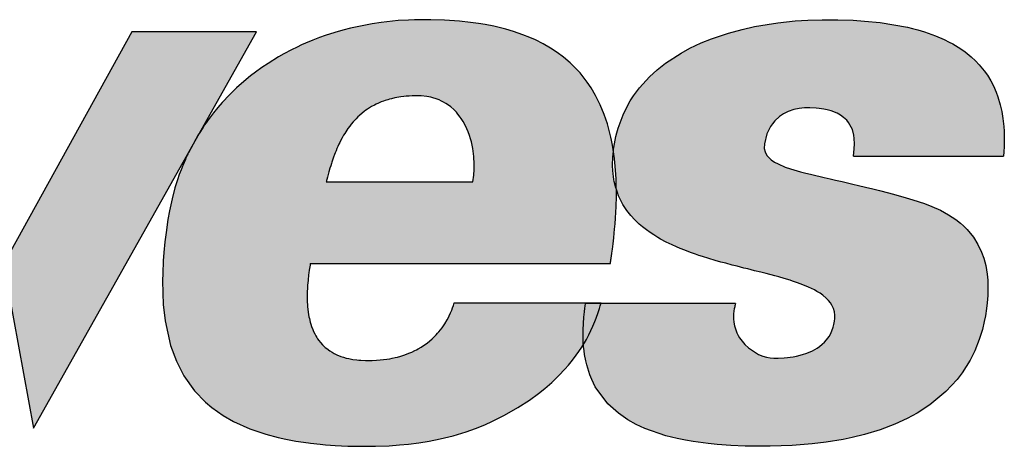
# Model space of a CAD drawing. Extents: x 89 to 463, y 2 to 252.
# Drawn here: x 90 to 90, y 3 to 3 of the extents above; entities that cross this region are included whole.
import ezdxf

# ---------------------------------------------------------------- set-up
doc = ezdxf.new("R2010")
doc.units = 0
doc.header["$MEASUREMENT"] = 0
doc.layers.add('001', color=7, linetype='CONTINUOUS')

msp = doc.modelspace()

# ---------------------------------------------------------------- hatches: boundary and pattern name
at = {"layer": '001'}
h = msp.add_hatch(color=256, dxfattribs=at)
h.paths.add_polyline_path([(89.680748, 2.724259), (89.680759, 2.724416), (89.680769, 2.724578), (89.680775, 2.724717), (89.680778, 2.724788), (89.680782, 2.724932), (89.680782, 2.724979), (89.680783, 2.72506), (89.680782, 2.725191), (89.68076, 2.725263), (89.680741, 2.725339), (89.680727, 2.725402), (89.680717, 2.725457), (89.680704, 2.725539), (89.680695, 2.725611), (89.680688, 2.725699), (89.680682, 2.72583), (89.680682, 2.725905), (89.680684, 2.72601), (89.680688, 2.726065), (89.680694, 2.726146), (89.680702, 2.726224), (89.680677, 2.726392), (89.680652, 2.72652), (89.680633, 2.726609), (89.68054, 2.726966), (89.680453, 2.727222), (89.680348, 2.727479), (89.680221, 2.727735), (89.680102, 2.727936), (89.679994, 2.728097), (89.679914, 2.728204), (89.679801, 2.728341), (89.679698, 2.728454), (89.679532, 2.728616), (89.679357, 2.728766), (89.679183, 2.728896), (89.679002, 2.729015), (89.678805, 2.729128), (89.678594, 2.729235), (89.678439, 2.729304), (89.678256, 2.729376), (89.677998, 2.729465), (89.677794, 2.729525), (89.677466, 2.729604), (89.677234, 2.72965), (89.67705, 2.729681), (89.676841, 2.72971), (89.676544, 2.729742), (89.676273, 2.729763), (89.676138, 2.72977), (89.675765, 2.729782), (89.675493, 2.729784), (89.675319, 2.72978), (89.675158, 2.729774), (89.674885, 2.729757), (89.674577, 2.729727), (89.674417, 2.729707), (89.674178, 2.729671), (89.673903, 2.729621), (89.673596, 2.729553), (89.673382, 2.729498), (89.673167, 2.729436), (89.672911, 2.729353), (89.672754, 2.729297), (89.672569, 2.729226), (89.672377, 2.729146), (89.672269, 2.729099), (89.67215, 2.729043), (89.671998, 2.728968), (89.671787, 2.728857), (89.671647, 2.728778), (89.671361, 2.728602), (89.671198, 2.728492), (89.671019, 2.728362), (89.670887, 2.728261), (89.670708, 2.728114), (89.670508, 2.727936), (89.670321, 2.727754), (89.670122, 2.727542), (89.670005, 2.727408), (89.66989, 2.727267), (89.669779, 2.727123), (89.669721, 2.727043), (89.669684, 2.72699), (89.669647, 2.726936), (89.669594, 2.726857), (89.669543, 2.726778), (89.669261, 2.726276), (89.669209, 2.726181), (89.669204, 2.726172), (89.669196, 2.726155), (89.669188, 2.726138), (89.669186, 2.726133), (89.669183, 2.726126), (89.669179, 2.726118), (89.669174, 2.726108), (89.669169, 2.726097), (89.669156, 2.726069), (89.66914, 2.726034), (89.669126, 2.726004), (89.669055, 2.725837), (89.66901, 2.725724), (89.668961, 2.725592), (89.668913, 2.725454), (89.668843, 2.725231), (89.668765, 2.72494), (89.668694, 2.724612), (89.668655, 2.724381), (89.668604, 2.724024), (89.668574, 2.723771), (89.668545, 2.72348), (89.668529, 2.723261), (89.668512, 2.722912), (89.668508, 2.722726), (89.668512, 2.722384), (89.668529, 2.722079), (89.668579, 2.721635), (89.668727, 2.720968), (89.668882, 2.720542), (89.669084, 2.720149), (89.669371, 2.719744), (89.669667, 2.719435), (89.669838, 2.71929), (89.670147, 2.719071), (89.670423, 2.718913), (89.670866, 2.718714), (89.671299, 2.718567), (89.671638, 2.718477), (89.671847, 2.718431), (89.672113, 2.718382), (89.672459, 2.718331), (89.67251, 2.718325), (89.672773, 2.718296), (89.672912, 2.718283), (89.673049, 2.718273), (89.673181, 2.718264), (89.673351, 2.718255), (89.673519, 2.718248), (89.673642, 2.718245), (89.673793, 2.718241), (89.673961, 2.71824), (89.674107, 2.71824), (89.674272, 2.718242), (89.674635, 2.718256), (89.674915, 2.718276), (89.675161, 2.7183), (89.675436, 2.718335), (89.67572, 2.718381), (89.676021, 2.718441), (89.676369, 2.718527), (89.67672, 2.718633), (89.676969, 2.718721), (89.677226, 2.718824), (89.677429, 2.718916), (89.677757, 2.719085), (89.678121, 2.719289), (89.678434, 2.719491), (89.678675, 2.719667), (89.67885, 2.719807), (89.679034, 2.719967), (89.679227, 2.720153), (89.679392, 2.720327), (89.679487, 2.720436), (89.679559, 2.720524), (89.679625, 2.720608), (89.679698, 2.720706), (89.679765, 2.720802), (89.679845, 2.720921), (89.679892, 2.721), (89.679888, 2.721054), (89.679882, 2.721256), (89.679883, 2.721394), (89.679904, 2.721735), (89.679919, 2.721875), (89.679932, 2.721978), (89.679941, 2.722039), (89.679951, 2.722102), (89.680361, 2.722102), (89.680367, 2.722123), (89.676399, 2.722123), (89.676387, 2.722086), (89.676376, 2.722051), (89.676353, 2.721988), (89.676328, 2.721923), (89.676299, 2.721853), (89.676262, 2.721774), (89.676239, 2.721727), (89.676203, 2.72166), (89.676139, 2.721552), (89.676105, 2.7215), (89.676069, 2.721449), (89.676028, 2.721394), (89.675982, 2.721337), (89.675947, 2.721297), (89.675909, 2.721255), (89.675836, 2.721181), (89.6758, 2.721147), (89.675732, 2.721088), (89.675674, 2.721041), (89.675607, 2.720992), (89.675567, 2.720965), (89.675503, 2.720923), (89.675425, 2.720877), (89.675381, 2.720853), (89.675334, 2.720829), (89.675253, 2.720791), (89.675172, 2.720756), (89.675105, 2.720731), (89.67503, 2.720705), (89.674953, 2.72068), (89.674863, 2.720656), (89.674803, 2.720641), (89.674715, 2.720622), (89.674654, 2.720611), (89.674577, 2.720598), (89.67448, 2.720585), (89.674397, 2.720576), (89.674293, 2.720568), (89.674177, 2.720563), (89.674071, 2.720561), (89.673994, 2.720562), (89.673874, 2.720567), (89.673813, 2.720572), (89.673761, 2.720577), (89.673659, 2.720591), (89.673545, 2.720612), (89.673476, 2.720628), (89.673402, 2.720649), (89.673334, 2.720671), (89.673225, 2.720715), (89.67315, 2.720751), (89.673093, 2.720783), (89.673031, 2.720822), (89.672949, 2.720882), (89.672908, 2.720916), (89.672872, 2.720949), (89.672835, 2.720986), (89.672778, 2.721049), (89.672738, 2.7211), (89.672701, 2.721152), (89.672678, 2.721188), (89.672653, 2.721229), (89.672623, 2.721284), (89.672595, 2.721342), (89.67257, 2.7214), (89.67254, 2.72148), (89.672519, 2.721544), (89.672503, 2.7216), (89.67248, 2.721694), (89.672469, 2.721744), (89.672458, 2.721805), (89.672449, 2.721866), (89.672439, 2.721947), (89.672432, 2.722014), (89.672427, 2.722077), (89.672424, 2.722137), (89.672422, 2.72221), (89.672421, 2.722256), (89.672421, 2.722313), (89.672422, 2.722377), (89.672424, 2.722444), (89.672426, 2.722493), (89.672429, 2.722554), (89.672433, 2.722603), (89.672437, 2.722662), (89.672443, 2.722728), (89.672448, 2.722777), (89.672455, 2.722835), (89.67246, 2.722879), (89.672467, 2.722931), (89.672477, 2.723003), (89.672484, 2.723052), (89.672491, 2.723097), (89.672498, 2.723141), (89.672505, 2.723187), (89.68062, 2.723187), (89.680622, 2.723195), (89.680623, 2.723204), (89.680624, 2.723212), (89.680626, 2.723226), (89.680628, 2.723239), (89.68063, 2.72325), (89.680632, 2.72326), (89.680634, 2.723273), (89.680636, 2.723287), (89.680637, 2.723299), (89.680641, 2.723323), (89.680644, 2.723343), (89.680646, 2.723356), (89.680648, 2.723375), (89.68065, 2.72339), (89.680653, 2.723408), (89.680655, 2.723422), (89.680658, 2.723441), (89.680659, 2.723452), (89.680661, 2.723469), (89.680676, 2.723578), (89.680685, 2.723647), (89.680694, 2.723721), (89.680712, 2.723879), (89.680725, 2.724009), (89.680736, 2.724116)])
h.paths.add_polyline_path([(89.672946, 2.725435), (89.672952, 2.725462), (89.672967, 2.725518), (89.672987, 2.725596), (89.673007, 2.725667), (89.673036, 2.725767), (89.673056, 2.725831), (89.673074, 2.725888), (89.673088, 2.725932), (89.673114, 2.726008), (89.673135, 2.726066), (89.673159, 2.726133), (89.673179, 2.726185), (89.673201, 2.726238), (89.673226, 2.726297), (89.673249, 2.72635), (89.67328, 2.726416), (89.673303, 2.726464), (89.673332, 2.726521), (89.673365, 2.726585), (89.673406, 2.726655), (89.673436, 2.726707), (89.673494, 2.726796), (89.673524, 2.72684), (89.673571, 2.726904), (89.673609, 2.726953), (89.673665, 2.72702), (89.67369, 2.727048), (89.673742, 2.727104), (89.67379, 2.727151), (89.673836, 2.727195), (89.673904, 2.727253), (89.673961, 2.727298), (89.67401, 2.727335), (89.674054, 2.727365), (89.674102, 2.727396), (89.674162, 2.727432), (89.674239, 2.727474), (89.674282, 2.727495), (89.674352, 2.727528), (89.674425, 2.727558), (89.674482, 2.72758), (89.674533, 2.727597), (89.674598, 2.727618), (89.674646, 2.727631), (89.674699, 2.727645), (89.67479, 2.727666), (89.674843, 2.727676), (89.67495, 2.727694), (89.675036, 2.727705), (89.675101, 2.727712), (89.675182, 2.727718), (89.675256, 2.727722), (89.675323, 2.727726), (89.675381, 2.727727), (89.675455, 2.727726), (89.6755, 2.727723), (89.675652, 2.727707), (89.675768, 2.727684), (89.675818, 2.727671), (89.675905, 2.727645), (89.675987, 2.727613), (89.676053, 2.727583), (89.676105, 2.727556), (89.67617, 2.727518), (89.676246, 2.727467), (89.676306, 2.727421), (89.676385, 2.727351), (89.676455, 2.727278), (89.676499, 2.727227), (89.676561, 2.727146), (89.676587, 2.727109), (89.676637, 2.727028), (89.676698, 2.726915), (89.67674, 2.726827), (89.676772, 2.726752), (89.67681, 2.726648), (89.676838, 2.726561), (89.67686, 2.72648), (89.676882, 2.726385), (89.676899, 2.726295), (89.676928, 2.726078), (89.676938, 2.725876), (89.676936, 2.725731), (89.676926, 2.725577), (89.676904, 2.7254), (89.672937, 2.7254)], flags=16)
for points in [[(89.690833, 2.722476), (89.690832, 2.722595), (89.690826, 2.722733), (89.690811, 2.722902), (89.690772, 2.723133), (89.690718, 2.723335), (89.690662, 2.723493), (89.690562, 2.723704), (89.690442, 2.723897), (89.690274, 2.724102), (89.69017, 2.724205), (89.690088, 2.724278), (89.689965, 2.724374), (89.689766, 2.724506), (89.689547, 2.724626), (89.689312, 2.724732), (89.689114, 2.724807), (89.688803, 2.724908), (89.688534, 2.724988), (89.688246, 2.725069), (89.688143, 2.725096), (89.687902, 2.72516), (89.687717, 2.725207), (89.687517, 2.725256), (89.687335, 2.7253), (89.687177, 2.725337), (89.686995, 2.725379), (89.686888, 2.725403), (89.686711, 2.725443), (89.686569, 2.725475), (89.686401, 2.725513), (89.686067, 2.72559), (89.685873, 2.725638), (89.685759, 2.725668), (89.685488, 2.725748), (89.685352, 2.725795), (89.685155, 2.725879), (89.685057, 2.725932), (89.684971, 2.725991), (89.684856, 2.726107), (89.684804, 2.726205), (89.684783, 2.726298), (89.684787, 2.72642), (89.684856, 2.726692), (89.684896, 2.726788), (89.684953, 2.726894), (89.685003, 2.726968), (89.68507, 2.72705), (89.685191, 2.727162), (89.685301, 2.727237), (89.685427, 2.727299), (89.685582, 2.727352), (89.685724, 2.727381), (89.685872, 2.727395), (89.686012, 2.727397), (89.686184, 2.727388), (89.686271, 2.72738), (89.68639, 2.727363), (89.68648, 2.727344), (89.686595, 2.727313), (89.686753, 2.72725), (89.68684, 2.727203), (89.686929, 2.727141), (89.687015, 2.727064), (89.687064, 2.727006), (89.687167, 2.726815), (89.687207, 2.726657), (89.687218, 2.726566), (89.687223, 2.726427), (89.687217, 2.72629), (89.687194, 2.726095), (89.691251, 2.726095), (89.691252, 2.726098), (89.691253, 2.72611), (89.691255, 2.726131), (89.691258, 2.726173), (89.691263, 2.726229), (89.691269, 2.726333), (89.691273, 2.726437), (89.691275, 2.726572), (89.69127, 2.72677), (89.691262, 2.726895), (89.691239, 2.727112), (89.691208, 2.7273), (89.691167, 2.72748), (89.691102, 2.727697), (89.691054, 2.727825), (89.690979, 2.727995), (89.690907, 2.728131), (89.690817, 2.728278), (89.690732, 2.728399), (89.690593, 2.728566), (89.690498, 2.728666), (89.69038, 2.728777), (89.690215, 2.72891), (89.6901, 2.728992), (89.689883, 2.729126), (89.689785, 2.729179), (89.689646, 2.729248), (89.689412, 2.729349), (89.689113, 2.729455), (89.688933, 2.729509), (89.688795, 2.729545), (89.688656, 2.729578), (89.687915, 2.729705), (89.687497, 2.729747), (89.68719, 2.729767), (89.686769, 2.729781), (89.686344, 2.729783), (89.685963, 2.729771), (89.685614, 2.729748), (89.685153, 2.729699), (89.684864, 2.729657), (89.684522, 2.729595), (89.684181, 2.72952), (89.683813, 2.72942), (89.683359, 2.729268), (89.683075, 2.729153), (89.682771, 2.729011), (89.682531, 2.728882), (89.682108, 2.728606), (89.681884, 2.72843), (89.681677, 2.72824), (89.681407, 2.727942), (89.681248, 2.727726), (89.681158, 2.727584), (89.681055, 2.7274), (89.680963, 2.727206), (89.680854, 2.72692), (89.680831, 2.726846), (89.680797, 2.726726), (89.680772, 2.726626), (89.680715, 2.726325), (89.680709, 2.726281), (89.680703, 2.726237), (89.680702, 2.726224), (89.680731, 2.726029), (89.680744, 2.725915), (89.680762, 2.72571), (89.680775, 2.725477), (89.68078, 2.725358), (89.680782, 2.725191), (89.680783, 2.725187), (89.680809, 2.725109), (89.680844, 2.72502), (89.680887, 2.724924), (89.68096, 2.724787), (89.681065, 2.724624), (89.681174, 2.724485), (89.681285, 2.724364), (89.681402, 2.724253), (89.681485, 2.724181), (89.681595, 2.724095), (89.681694, 2.724024), (89.681794, 2.723958), (89.681901, 2.723892), (89.681979, 2.723848), (89.68213, 2.723767), (89.682296, 2.723687), (89.682408, 2.723636), (89.682506, 2.723595), (89.682631, 2.723545), (89.682789, 2.723485), (89.68292, 2.723439), (89.683016, 2.723406), (89.683111, 2.723375), (89.683282, 2.723322), (89.683458, 2.723269), (89.683612, 2.723226), (89.683742, 2.723191), (89.683916, 2.723144), (89.684046, 2.723111), (89.68423, 2.723064), (89.684334, 2.723038), (89.684519, 2.722992), (89.684688, 2.722949), (89.684831, 2.722913), (89.685064, 2.722851), (89.685174, 2.722821), (89.685324, 2.722778), (89.685479, 2.722731), (89.685549, 2.722709), (89.685678, 2.722665), (89.68575, 2.722639), (89.68587, 2.722593), (89.685983, 2.722545), (89.686064, 2.722507), (89.686138, 2.72247), (89.686206, 2.722432), (89.686291, 2.72238), (89.686363, 2.72233), (89.686461, 2.722248), (89.686522, 2.722185), (89.68657, 2.722125), (89.686614, 2.722056), (89.686655, 2.721968), (89.68668, 2.721882), (89.686693, 2.721786), (89.686693, 2.721698), (89.686685, 2.721625), (89.686667, 2.721533), (89.686649, 2.721467), (89.686613, 2.721366), (89.68657, 2.721276), (89.686534, 2.721214), (89.686468, 2.721124), (89.686409, 2.721057), (89.686351, 2.721002), (89.686277, 2.720942), (89.686213, 2.720898), (89.686083, 2.720824), (89.685934, 2.72076), (89.685816, 2.720721), (89.685656, 2.720681), (89.685568, 2.720664), (89.685479, 2.720651), (89.685409, 2.720642), (89.685324, 2.720635), (89.685154, 2.720627), (89.685043, 2.720627), (89.684939, 2.720636), (89.684839, 2.720655), (89.684745, 2.720681), (89.684628, 2.720727), (89.684357, 2.720902), (89.684261, 2.720993), (89.684151, 2.721126), (89.684116, 2.721177), (89.684081, 2.721236), (89.684044, 2.72131), (89.68401, 2.721394), (89.683979, 2.721496), (89.68396, 2.721596), (89.683949, 2.721695), (89.683948, 2.72174), (89.683949, 2.721792), (89.683953, 2.721856), (89.683959, 2.721906), (89.68397, 2.72197), (89.683985, 2.722027), (89.683997, 2.722068), (89.684009, 2.722102), (89.680361, 2.722102), (89.680346, 2.722043), (89.680326, 2.721973), (89.680292, 2.721863), (89.680239, 2.72171), (89.680204, 2.72162), (89.68015, 2.721492), (89.680095, 2.721371), (89.680038, 2.721257), (89.679972, 2.721134), (89.679892, 2.721), (89.679897, 2.720939), (89.679909, 2.720822), (89.679923, 2.720727), (89.679955, 2.72055), (89.67998, 2.720447), (89.680035, 2.72026), (89.680064, 2.720178), (89.680116, 2.720049), (89.680213, 2.719853), (89.680549, 2.719393), (89.680836, 2.719133), (89.681092, 2.718955), (89.681318, 2.718829), (89.681555, 2.718719), (89.68212, 2.718525), (89.682431, 2.718448), (89.682655, 2.718403), (89.682863, 2.718367), (89.683264, 2.718314), (89.683513, 2.71829), (89.683878, 2.718264), (89.684265, 2.718247), (89.684748, 2.71824), (89.684942, 2.71824), (89.685541, 2.71826), (89.686077, 2.718303), (89.686453, 2.718349), (89.686919, 2.718426), (89.68716, 2.718477), (89.687491, 2.718559), (89.687919, 2.718689), (89.68831, 2.718838), (89.688648, 2.718993), (89.688916, 2.719138), (89.689264, 2.719363), (89.689697, 2.719722), (89.689999, 2.720049), (89.690135, 2.720227), (89.69035, 2.720569), (89.690476, 2.720821), (89.690598, 2.721129), (89.690682, 2.7214), (89.690734, 2.721618), (89.690763, 2.721766), (89.690795, 2.721972), (89.690812, 2.722121), (89.690827, 2.722318)], [(89.671051, 2.729458), (89.66768, 2.729458), (89.664211, 2.723167), (89.665016, 2.718734), (89.669261, 2.726276), (89.669474, 2.726669), (89.669498, 2.726707), (89.669543, 2.726778)], [(89.680239, 2.72171), (89.680292, 2.721863), (89.680326, 2.721973), (89.680346, 2.722043), (89.680361, 2.722102), (89.679951, 2.722102), (89.679948, 2.722086), (89.679943, 2.722053), (89.67994, 2.722028), (89.679932, 2.721978), (89.679919, 2.721875), (89.679904, 2.721735), (89.679883, 2.721394), (89.679882, 2.721256), (89.679888, 2.721054), (89.679892, 2.721), (89.679972, 2.721134), (89.680038, 2.721257), (89.680095, 2.721371), (89.68015, 2.721492), (89.680204, 2.72162)]]:
    msp.add_hatch(color=256, dxfattribs=at).paths.add_polyline_path(points)

# ---------------------------------------------------------------- linework, layer by layer
at = {"layer": '001', "linetype": 'ByBlock', "lineweight": -3}
for p, q in [((89.673903, 2.729621), (89.673596, 2.729553)), ((89.674178, 2.729671), (89.673903, 2.729621)), ((89.674417, 2.729707), (89.674178, 2.729671)), ((89.674577, 2.729727), (89.674417, 2.729707)), ((89.674885, 2.729757), (89.674577, 2.729727)), ((89.675158, 2.729774), (89.674885, 2.729757)), ((89.675319, 2.72978), (89.675158, 2.729774)), ((89.675493, 2.729784), (89.675319, 2.72978)), ((89.675765, 2.729782), (89.675493, 2.729784)), ((89.676138, 2.72977), (89.675765, 2.729782)), ((89.676273, 2.729763), (89.676138, 2.72977)), ((89.676544, 2.729742), (89.676273, 2.729763)), ((89.676841, 2.72971), (89.676544, 2.729742)), ((89.67705, 2.729681), (89.676841, 2.72971)), ((89.677234, 2.72965), (89.67705, 2.729681)), ((89.677466, 2.729604), (89.677234, 2.72965)), ((89.677794, 2.729525), (89.677466, 2.729604)), ((89.684181, 2.72952), (89.684522, 2.729595)), ((89.684522, 2.729595), (89.684864, 2.729657)), ((89.684864, 2.729657), (89.685153, 2.729699)), ((89.685153, 2.729699), (89.685614, 2.729748)), ((89.685153, 2.729699), (89.685153, 2.729699)), ((89.685614, 2.729748), (89.685963, 2.729771)), ((89.685963, 2.729771), (89.686344, 2.729783)), ((89.686344, 2.729783), (89.686344, 2.729783)), ((89.686344, 2.729783), (89.686769, 2.729781)), ((89.686769, 2.729781), (89.68719, 2.729767)), ((89.68719, 2.729767), (89.687497, 2.729747)), ((89.687497, 2.729747), (89.687915, 2.729705)), ((89.687915, 2.729705), (89.687915, 2.729705)), ((89.687915, 2.729705), (89.688656, 2.729578)), ((89.688656, 2.729578), (89.688795, 2.729545)), ((89.66768, 2.729458), (89.664211, 2.723167)), ((89.665016, 2.718734), (89.671051, 2.729458)), ((89.671051, 2.729458), (89.66768, 2.729458)), ((89.672754, 2.729297), (89.672569, 2.729226)), ((89.672911, 2.729353), (89.672754, 2.729297)), ((89.673167, 2.729436), (89.672911, 2.729353)), ((89.673382, 2.729498), (89.673167, 2.729436)), ((89.673596, 2.729553), (89.673382, 2.729498)), ((89.677998, 2.729465), (89.677794, 2.729525)), ((89.677794, 2.729525), (89.677794, 2.729525)), ((89.678256, 2.729376), (89.677998, 2.729465)), ((89.678439, 2.729304), (89.678256, 2.729376)), ((89.678594, 2.729235), (89.678439, 2.729304)), ((89.683359, 2.729268), (89.683813, 2.72942)), ((89.683813, 2.72942), (89.684181, 2.72952)), ((89.688795, 2.729545), (89.688933, 2.729509)), ((89.688933, 2.729509), (89.689113, 2.729455)), ((89.689113, 2.729455), (89.689412, 2.729349)), ((89.689412, 2.729349), (89.689646, 2.729248)), ((89.67215, 2.729043), (89.671998, 2.728968)), ((89.672269, 2.729099), (89.67215, 2.729043)), ((89.672377, 2.729146), (89.672269, 2.729099)), ((89.672569, 2.729226), (89.672377, 2.729146)), ((89.678805, 2.729128), (89.678594, 2.729235)), ((89.679002, 2.729015), (89.678805, 2.729128)), ((89.678805, 2.729128), (89.678805, 2.729128)), ((89.682771, 2.729011), (89.683075, 2.729153)), ((89.683075, 2.729153), (89.683359, 2.729268)), ((89.683359, 2.729268), (89.683359, 2.729268)), ((89.689646, 2.729248), (89.689785, 2.729179)), ((89.689785, 2.729179), (89.689883, 2.729126)), ((89.689883, 2.729126), (89.6901, 2.728992)), ((89.671647, 2.728778), (89.671361, 2.728602)), ((89.671787, 2.728857), (89.671647, 2.728778)), ((89.671998, 2.728968), (89.671787, 2.728857)), ((89.671998, 2.728968), (89.671998, 2.728968)), ((89.679183, 2.728896), (89.679002, 2.729015)), ((89.679357, 2.728766), (89.679183, 2.728896)), ((89.679532, 2.728616), (89.679357, 2.728766)), ((89.682108, 2.728606), (89.682531, 2.728882)), ((89.682531, 2.728882), (89.682771, 2.729011)), ((89.682531, 2.728882), (89.682531, 2.728882)), ((89.6901, 2.728992), (89.690215, 2.72891)), ((89.690215, 2.72891), (89.69038, 2.728777)), ((89.69038, 2.728777), (89.690498, 2.728666)), ((89.671198, 2.728492), (89.671019, 2.728362)), ((89.671361, 2.728602), (89.671198, 2.728492)), ((89.679698, 2.728454), (89.679532, 2.728616)), ((89.681884, 2.72843), (89.682108, 2.728606)), ((89.682108, 2.728606), (89.682108, 2.728606)), ((89.690498, 2.728666), (89.690593, 2.728566)), ((89.690593, 2.728566), (89.690593, 2.728566)), ((89.690593, 2.728566), (89.690732, 2.728399)), ((89.670887, 2.728261), (89.670708, 2.728114)), ((89.671019, 2.728362), (89.670887, 2.728261)), ((89.679801, 2.728341), (89.679698, 2.728454)), ((89.679914, 2.728204), (89.679801, 2.728341)), ((89.681407, 2.727942), (89.681677, 2.72824)), ((89.681677, 2.72824), (89.681884, 2.72843)), ((89.690732, 2.728399), (89.690817, 2.728278)), ((89.690817, 2.728278), (89.690907, 2.728131)), ((89.670708, 2.728114), (89.670508, 2.727936)), ((89.679994, 2.728097), (89.679914, 2.728204)), ((89.680102, 2.727936), (89.679994, 2.728097)), ((89.690907, 2.728131), (89.690979, 2.727995)), ((89.690979, 2.727995), (89.691054, 2.727825)), ((89.670321, 2.727754), (89.670122, 2.727542)), ((89.670508, 2.727936), (89.670321, 2.727754)), ((89.67495, 2.727694), (89.674843, 2.727676)), ((89.675036, 2.727705), (89.67495, 2.727694)), ((89.675101, 2.727712), (89.675036, 2.727705)), ((89.675036, 2.727705), (89.675036, 2.727705)), ((89.675182, 2.727718), (89.675101, 2.727712)), ((89.675256, 2.727722), (89.675182, 2.727718)), ((89.675182, 2.727718), (89.675182, 2.727718)), ((89.675323, 2.727726), (89.675256, 2.727722)), ((89.675256, 2.727722), (89.675256, 2.727722)), ((89.675256, 2.727722), (89.675256, 2.727722)), ((89.675381, 2.727727), (89.675323, 2.727726)), ((89.675455, 2.727726), (89.675381, 2.727727)), ((89.675381, 2.727727), (89.675381, 2.727727)), ((89.6755, 2.727723), (89.675455, 2.727726)), ((89.675652, 2.727707), (89.6755, 2.727723)), ((89.675768, 2.727684), (89.675652, 2.727707)), ((89.675652, 2.727707), (89.675652, 2.727707)), ((89.680221, 2.727735), (89.680102, 2.727936)), ((89.680348, 2.727479), (89.680221, 2.727735)), ((89.681158, 2.727584), (89.681248, 2.727726)), ((89.681248, 2.727726), (89.681407, 2.727942)), ((89.681407, 2.727942), (89.681407, 2.727942)), ((89.691054, 2.727825), (89.691102, 2.727697)), ((89.691102, 2.727697), (89.691167, 2.72748)), ((89.670122, 2.727542), (89.670005, 2.727408)), ((89.674162, 2.727432), (89.674102, 2.727396)), ((89.674239, 2.727474), (89.674162, 2.727432)), ((89.674282, 2.727495), (89.674239, 2.727474)), ((89.674239, 2.727474), (89.674239, 2.727474)), ((89.674352, 2.727528), (89.674282, 2.727495)), ((89.674425, 2.727558), (89.674352, 2.727528)), ((89.674482, 2.72758), (89.674425, 2.727558)), ((89.674425, 2.727558), (89.674425, 2.727558)), ((89.674533, 2.727597), (89.674482, 2.72758)), ((89.674598, 2.727618), (89.674533, 2.727597)), ((89.674646, 2.727631), (89.674598, 2.727618)), ((89.674699, 2.727645), (89.674646, 2.727631)), ((89.67479, 2.727666), (89.674699, 2.727645)), ((89.674843, 2.727676), (89.67479, 2.727666)), ((89.675818, 2.727671), (89.675768, 2.727684)), ((89.675905, 2.727645), (89.675818, 2.727671)), ((89.675987, 2.727613), (89.675905, 2.727645)), ((89.676053, 2.727583), (89.675987, 2.727613)), ((89.676105, 2.727556), (89.676053, 2.727583)), ((89.67617, 2.727518), (89.676105, 2.727556)), ((89.676105, 2.727556), (89.676105, 2.727556)), ((89.676246, 2.727467), (89.67617, 2.727518)), ((89.676306, 2.727421), (89.676246, 2.727467)), ((89.680453, 2.727222), (89.680348, 2.727479)), ((89.681055, 2.7274), (89.681158, 2.727584)), ((89.691167, 2.72748), (89.691208, 2.7273)), ((89.66989, 2.727267), (89.669779, 2.727123)), ((89.670005, 2.727408), (89.66989, 2.727267)), ((89.673836, 2.727195), (89.67379, 2.727151)), ((89.673904, 2.727253), (89.673836, 2.727195)), ((89.673961, 2.727298), (89.673904, 2.727253)), ((89.67401, 2.727335), (89.673961, 2.727298)), ((89.674054, 2.727365), (89.67401, 2.727335)), ((89.674102, 2.727396), (89.674054, 2.727365)), ((89.674054, 2.727365), (89.674054, 2.727365)), ((89.674102, 2.727396), (89.674102, 2.727396)), ((89.676385, 2.727351), (89.676306, 2.727421)), ((89.676455, 2.727278), (89.676385, 2.727351)), ((89.676499, 2.727227), (89.676455, 2.727278)), ((89.676561, 2.727146), (89.676499, 2.727227)), ((89.68054, 2.726966), (89.680453, 2.727222)), ((89.680854, 2.72692), (89.680963, 2.727206)), ((89.680963, 2.727206), (89.681055, 2.7274)), ((89.685191, 2.727162), (89.68507, 2.72705)), ((89.685301, 2.727237), (89.685191, 2.727162)), ((89.685191, 2.727162), (89.685191, 2.727162)), ((89.685191, 2.727162), (89.685191, 2.727162)), ((89.685427, 2.727299), (89.685301, 2.727237)), ((89.685301, 2.727237), (89.685301, 2.727237)), ((89.685582, 2.727352), (89.685427, 2.727299)), ((89.685427, 2.727299), (89.685427, 2.727299)), ((89.685724, 2.727381), (89.685582, 2.727352)), ((89.685582, 2.727352), (89.685582, 2.727352)), ((89.685872, 2.727395), (89.685724, 2.727381)), ((89.685724, 2.727381), (89.685724, 2.727381)), ((89.685724, 2.727381), (89.685724, 2.727381)), ((89.686012, 2.727397), (89.685872, 2.727395)), ((89.686184, 2.727388), (89.686012, 2.727397)), ((89.686012, 2.727397), (89.686012, 2.727397)), ((89.686271, 2.72738), (89.686184, 2.727388)), ((89.686184, 2.727388), (89.686184, 2.727388)), ((89.68639, 2.727363), (89.686271, 2.72738)), ((89.68648, 2.727344), (89.68639, 2.727363)), ((89.68639, 2.727363), (89.68639, 2.727363)), ((89.686595, 2.727313), (89.68648, 2.727344)), ((89.686753, 2.72725), (89.686595, 2.727313)), ((89.686595, 2.727313), (89.686595, 2.727313)), ((89.68684, 2.727203), (89.686753, 2.72725)), ((89.686753, 2.72725), (89.686753, 2.72725)), ((89.686929, 2.727141), (89.68684, 2.727203)), ((89.691208, 2.7273), (89.691239, 2.727112)), ((89.669647, 2.726936), (89.669594, 2.726857)), ((89.669684, 2.72699), (89.669647, 2.726936)), ((89.669721, 2.727043), (89.669684, 2.72699)), ((89.669779, 2.727123), (89.669721, 2.727043)), ((89.673571, 2.726904), (89.673524, 2.72684)), ((89.673609, 2.726953), (89.673571, 2.726904)), ((89.673571, 2.726904), (89.673571, 2.726904)), ((89.673665, 2.72702), (89.673609, 2.726953)), ((89.67369, 2.727048), (89.673665, 2.72702)), ((89.673742, 2.727104), (89.67369, 2.727048)), ((89.67379, 2.727151), (89.673742, 2.727104)), ((89.676587, 2.727109), (89.676561, 2.727146)), ((89.676637, 2.727028), (89.676587, 2.727109)), ((89.676698, 2.726915), (89.676637, 2.727028)), ((89.676637, 2.727028), (89.676637, 2.727028)), ((89.67674, 2.726827), (89.676698, 2.726915)), ((89.680633, 2.726609), (89.68054, 2.726966)), ((89.680831, 2.726846), (89.680854, 2.72692)), ((89.684953, 2.726894), (89.684896, 2.726788)), ((89.685003, 2.726968), (89.684953, 2.726894)), ((89.68507, 2.72705), (89.685003, 2.726968)), ((89.687015, 2.727064), (89.686929, 2.727141)), ((89.687064, 2.727006), (89.687015, 2.727064)), ((89.687167, 2.726815), (89.687064, 2.727006)), ((89.691239, 2.727112), (89.691262, 2.726895)), ((89.691262, 2.726895), (89.69127, 2.72677)), ((89.669473, 2.726667), (89.669209, 2.726181)), ((89.66948, 2.726678), (89.669473, 2.726667)), ((89.669485, 2.726686), (89.66948, 2.726678)), ((89.669498, 2.726707), (89.669485, 2.726686)), ((89.669594, 2.726857), (89.669498, 2.726707)), ((89.673406, 2.726655), (89.673365, 2.726585)), ((89.673436, 2.726707), (89.673406, 2.726655)), ((89.673494, 2.726796), (89.673436, 2.726707)), ((89.673524, 2.72684), (89.673494, 2.726796)), ((89.676772, 2.726752), (89.67674, 2.726827)), ((89.67681, 2.726648), (89.676772, 2.726752)), ((89.676838, 2.726561), (89.67681, 2.726648)), ((89.680772, 2.726626), (89.680797, 2.726726)), ((89.680797, 2.726726), (89.680831, 2.726846)), ((89.684856, 2.726692), (89.684787, 2.72642)), ((89.684896, 2.726788), (89.684856, 2.726692)), ((89.684856, 2.726692), (89.684856, 2.726692)), ((89.687207, 2.726657), (89.687167, 2.726815)), ((89.687218, 2.726566), (89.687207, 2.726657)), ((89.69127, 2.72677), (89.691275, 2.726572)), ((89.67328, 2.726416), (89.673249, 2.72635)), ((89.673303, 2.726464), (89.67328, 2.726416)), ((89.673332, 2.726521), (89.673303, 2.726464)), ((89.673365, 2.726585), (89.673332, 2.726521)), ((89.67686, 2.72648), (89.676838, 2.726561)), ((89.676882, 2.726385), (89.67686, 2.72648)), ((89.676899, 2.726295), (89.676882, 2.726385)), ((89.680652, 2.72652), (89.680633, 2.726609)), ((89.680677, 2.726392), (89.680652, 2.72652)), ((89.680731, 2.726029), (89.680677, 2.726392)), ((89.680715, 2.726325), (89.680772, 2.726626)), ((89.684787, 2.72642), (89.684783, 2.726298)), ((89.684787, 2.72642), (89.684787, 2.72642)), ((89.687217, 2.72629), (89.687223, 2.726427)), ((89.687223, 2.726427), (89.687218, 2.726566)), ((89.691273, 2.726437), (89.691269, 2.726333)), ((89.691275, 2.726572), (89.691273, 2.726437)), ((89.669169, 2.726097), (89.669156, 2.726069)), ((89.669174, 2.726108), (89.669169, 2.726097)), ((89.669179, 2.726118), (89.669174, 2.726108)), ((89.669183, 2.726126), (89.669179, 2.726118)), ((89.669186, 2.726133), (89.669183, 2.726126)), ((89.669188, 2.726138), (89.669186, 2.726133)), ((89.669196, 2.726155), (89.669188, 2.726138)), ((89.669204, 2.726172), (89.669196, 2.726155)), ((89.669209, 2.726181), (89.669204, 2.726172)), ((89.673159, 2.726133), (89.673135, 2.726066)), ((89.673179, 2.726185), (89.673159, 2.726133)), ((89.673201, 2.726238), (89.673179, 2.726185)), ((89.673226, 2.726297), (89.673201, 2.726238)), ((89.673249, 2.72635), (89.673226, 2.726297)), ((89.676928, 2.726078), (89.676899, 2.726295)), ((89.680688, 2.726065), (89.680694, 2.726146)), ((89.680694, 2.726146), (89.680703, 2.726237)), ((89.680703, 2.726237), (89.680709, 2.726281)), ((89.680709, 2.726281), (89.680715, 2.726325)), ((89.684783, 2.726298), (89.684804, 2.726205)), ((89.684804, 2.726205), (89.684856, 2.726107)), ((89.684856, 2.726107), (89.684856, 2.726107)), ((89.684856, 2.726107), (89.684971, 2.725991)), ((89.687194, 2.726095), (89.687217, 2.72629)), ((89.687194, 2.726095), (89.691251, 2.726095)), ((89.687194, 2.726095), (89.687194, 2.726095)), ((89.691252, 2.726098), (89.691251, 2.726095)), ((89.691253, 2.72611), (89.691252, 2.726098)), ((89.691255, 2.726131), (89.691253, 2.72611)), ((89.691258, 2.726173), (89.691255, 2.726131)), ((89.691263, 2.726229), (89.691258, 2.726173)), ((89.691269, 2.726333), (89.691263, 2.726229)), ((89.669055, 2.725837), (89.66901, 2.725724)), ((89.669126, 2.726004), (89.669055, 2.725837)), ((89.66914, 2.726034), (89.669126, 2.726004)), ((89.669156, 2.726069), (89.66914, 2.726034)), ((89.673056, 2.725831), (89.673036, 2.725767)), ((89.673074, 2.725888), (89.673056, 2.725831)), ((89.673088, 2.725932), (89.673074, 2.725888)), ((89.673114, 2.726008), (89.673088, 2.725932)), ((89.673135, 2.726066), (89.673114, 2.726008)), ((89.676938, 2.725876), (89.676928, 2.726078)), ((89.676936, 2.725731), (89.676938, 2.725876)), ((89.680682, 2.725905), (89.680684, 2.72601)), ((89.680682, 2.72583), (89.680682, 2.725905)), ((89.680688, 2.725699), (89.680682, 2.72583)), ((89.680684, 2.72601), (89.680688, 2.726065)), ((89.680744, 2.725915), (89.680731, 2.726029)), ((89.680762, 2.72571), (89.680744, 2.725915)), ((89.684971, 2.725991), (89.685057, 2.725932)), ((89.685057, 2.725932), (89.685155, 2.725879)), ((89.685155, 2.725879), (89.685155, 2.725879)), ((89.685155, 2.725879), (89.685352, 2.725795)), ((89.668961, 2.725592), (89.668913, 2.725454)), ((89.66901, 2.725724), (89.668961, 2.725592)), ((89.672987, 2.725596), (89.672967, 2.725518)), ((89.673007, 2.725667), (89.672987, 2.725596)), ((89.673036, 2.725767), (89.673007, 2.725667)), ((89.676904, 2.7254), (89.676926, 2.725577)), ((89.676926, 2.725577), (89.676936, 2.725731)), ((89.680695, 2.725611), (89.680688, 2.725699)), ((89.680704, 2.725539), (89.680695, 2.725611)), ((89.680775, 2.725477), (89.680762, 2.72571)), ((89.685352, 2.725795), (89.685488, 2.725748)), ((89.685488, 2.725748), (89.685759, 2.725668)), ((89.685759, 2.725668), (89.685873, 2.725638)), ((89.685873, 2.725638), (89.686067, 2.72559)), ((89.686067, 2.72559), (89.686401, 2.725513)), ((89.668913, 2.725454), (89.668843, 2.725231)), ((89.672941, 2.725417), (89.672937, 2.7254)), ((89.672937, 2.7254), (89.676904, 2.7254)), ((89.672946, 2.725435), (89.672941, 2.725417)), ((89.672952, 2.725462), (89.672946, 2.725435)), ((89.672967, 2.725518), (89.672952, 2.725462)), ((89.680717, 2.725457), (89.680704, 2.725539)), ((89.680727, 2.725402), (89.680717, 2.725457)), ((89.680741, 2.725339), (89.680727, 2.725402)), ((89.68076, 2.725263), (89.680741, 2.725339)), ((89.68078, 2.725358), (89.680775, 2.725477)), ((89.680783, 2.72506), (89.68078, 2.725358)), ((89.686401, 2.725513), (89.686569, 2.725475)), ((89.686569, 2.725475), (89.686711, 2.725443)), ((89.686711, 2.725443), (89.686888, 2.725403)), ((89.686888, 2.725403), (89.686995, 2.725379)), ((89.686995, 2.725379), (89.687177, 2.725337)), ((89.687177, 2.725337), (89.687335, 2.7253)), ((89.687335, 2.7253), (89.687517, 2.725256)), ((89.668843, 2.725231), (89.668765, 2.72494)), ((89.680783, 2.725187), (89.68076, 2.725263)), ((89.680782, 2.724979), (89.680783, 2.72506)), ((89.680809, 2.725109), (89.680783, 2.725187)), ((89.680844, 2.72502), (89.680809, 2.725109)), ((89.687517, 2.725256), (89.687717, 2.725207)), ((89.687717, 2.725207), (89.687902, 2.72516)), ((89.687902, 2.72516), (89.688143, 2.725096)), ((89.688143, 2.725096), (89.688246, 2.725069)), ((89.688246, 2.725069), (89.688534, 2.724988)), ((89.668765, 2.72494), (89.668694, 2.724612)), ((89.680775, 2.724717), (89.680778, 2.724788)), ((89.680778, 2.724788), (89.680782, 2.724932)), ((89.680782, 2.724932), (89.680782, 2.724979)), ((89.680887, 2.724924), (89.680844, 2.72502)), ((89.68096, 2.724787), (89.680887, 2.724924)), ((89.681065, 2.724624), (89.68096, 2.724787)), ((89.688534, 2.724988), (89.688803, 2.724908)), ((89.688803, 2.724908), (89.688803, 2.724908)), ((89.688803, 2.724908), (89.689114, 2.724807)), ((89.689114, 2.724807), (89.689312, 2.724732)), ((89.668694, 2.724612), (89.668655, 2.724381)), ((89.680759, 2.724416), (89.680769, 2.724578)), ((89.680769, 2.724578), (89.680775, 2.724717)), ((89.681174, 2.724485), (89.681065, 2.724624)), ((89.689312, 2.724732), (89.689547, 2.724626)), ((89.689547, 2.724626), (89.689766, 2.724506)), ((89.689766, 2.724506), (89.689965, 2.724374)), ((89.668655, 2.724381), (89.668604, 2.724024)), ((89.680736, 2.724116), (89.680748, 2.724259)), ((89.680748, 2.724259), (89.680759, 2.724416)), ((89.681285, 2.724364), (89.681174, 2.724485)), ((89.681402, 2.724253), (89.681285, 2.724364)), ((89.681485, 2.724181), (89.681402, 2.724253)), ((89.689965, 2.724374), (89.690088, 2.724278)), ((89.690088, 2.724278), (89.69017, 2.724205)), ((89.668604, 2.724024), (89.668574, 2.723771)), ((89.680712, 2.723879), (89.680725, 2.724009)), ((89.680725, 2.724009), (89.680736, 2.724116)), ((89.681595, 2.724095), (89.681485, 2.724181)), ((89.681694, 2.724024), (89.681595, 2.724095)), ((89.681794, 2.723958), (89.681694, 2.724024)), ((89.69017, 2.724205), (89.690274, 2.724102)), ((89.690274, 2.724102), (89.690274, 2.724102)), ((89.690274, 2.724102), (89.690442, 2.723897)), ((89.668574, 2.723771), (89.668545, 2.72348)), ((89.680685, 2.723647), (89.680694, 2.723721)), ((89.680694, 2.723721), (89.680712, 2.723879)), ((89.681901, 2.723892), (89.681794, 2.723958)), ((89.681979, 2.723848), (89.681901, 2.723892)), ((89.68213, 2.723767), (89.681979, 2.723848)), ((89.682296, 2.723687), (89.68213, 2.723767)), ((89.690442, 2.723897), (89.690442, 2.723897)), ((89.690442, 2.723897), (89.690562, 2.723704)), ((89.690562, 2.723704), (89.690662, 2.723493)), ((89.668545, 2.72348), (89.668529, 2.723261)), ((89.680655, 2.723422), (89.680658, 2.723441)), ((89.680658, 2.723441), (89.680659, 2.723452)), ((89.680659, 2.723452), (89.680661, 2.723469)), ((89.680661, 2.723469), (89.680676, 2.723578)), ((89.680661, 2.723469), (89.680661, 2.723469)), ((89.680676, 2.723578), (89.680685, 2.723647)), ((89.682408, 2.723636), (89.682296, 2.723687)), ((89.682506, 2.723595), (89.682408, 2.723636)), ((89.682631, 2.723545), (89.682506, 2.723595)), ((89.682789, 2.723485), (89.682631, 2.723545)), ((89.68292, 2.723439), (89.682789, 2.723485)), ((89.683016, 2.723406), (89.68292, 2.723439)), ((89.690662, 2.723493), (89.690718, 2.723335)), ((89.664211, 2.723167), (89.665016, 2.718734)), ((89.668529, 2.723261), (89.668512, 2.722912)), ((89.672505, 2.723187), (89.672498, 2.723141)), ((89.672505, 2.723187), (89.68062, 2.723187)), ((89.68062, 2.723187), (89.680622, 2.723195)), ((89.680622, 2.723195), (89.680623, 2.723204)), ((89.680623, 2.723204), (89.680624, 2.723212)), ((89.680624, 2.723212), (89.680626, 2.723226)), ((89.680626, 2.723226), (89.680628, 2.723239)), ((89.680628, 2.723239), (89.68063, 2.72325)), ((89.68063, 2.72325), (89.680632, 2.72326)), ((89.680632, 2.72326), (89.680634, 2.723273)), ((89.680634, 2.723273), (89.680636, 2.723287)), ((89.680636, 2.723287), (89.680637, 2.723299)), ((89.680637, 2.723299), (89.680641, 2.723323)), ((89.680641, 2.723323), (89.680644, 2.723343)), ((89.680644, 2.723343), (89.680646, 2.723356)), ((89.680646, 2.723356), (89.680648, 2.723375)), ((89.680648, 2.723375), (89.68065, 2.72339)), ((89.68065, 2.72339), (89.680653, 2.723408)), ((89.680653, 2.723408), (89.680655, 2.723422)), ((89.683111, 2.723375), (89.683016, 2.723406)), ((89.683282, 2.723322), (89.683111, 2.723375)), ((89.683458, 2.723269), (89.683282, 2.723322)), ((89.683612, 2.723226), (89.683458, 2.723269)), ((89.683742, 2.723191), (89.683612, 2.723226)), ((89.683916, 2.723144), (89.683742, 2.723191)), ((89.690718, 2.723335), (89.690772, 2.723133)), ((89.668512, 2.722912), (89.668508, 2.722726)), ((89.672467, 2.722931), (89.67246, 2.722879)), ((89.672477, 2.723003), (89.672467, 2.722931)), ((89.672484, 2.723052), (89.672477, 2.723003)), ((89.672477, 2.723003), (89.672477, 2.723003)), ((89.672491, 2.723097), (89.672484, 2.723052)), ((89.672498, 2.723141), (89.672491, 2.723097)), ((89.684046, 2.723111), (89.683916, 2.723144)), ((89.68423, 2.723064), (89.684046, 2.723111)), ((89.684334, 2.723038), (89.68423, 2.723064)), ((89.684519, 2.722992), (89.684334, 2.723038)), ((89.684688, 2.722949), (89.684519, 2.722992)), ((89.684831, 2.722913), (89.684688, 2.722949)), ((89.685064, 2.722851), (89.684831, 2.722913)), ((89.690772, 2.723133), (89.690772, 2.723133)), ((89.690772, 2.723133), (89.690811, 2.722902)), ((89.690811, 2.722902), (89.690826, 2.722733)), ((89.668508, 2.722726), (89.668512, 2.722384)), ((89.672437, 2.722662), (89.672433, 2.722603)), ((89.672443, 2.722728), (89.672437, 2.722662)), ((89.672448, 2.722777), (89.672443, 2.722728)), ((89.672455, 2.722835), (89.672448, 2.722777)), ((89.67246, 2.722879), (89.672455, 2.722835)), ((89.685174, 2.722821), (89.685064, 2.722851)), ((89.685324, 2.722778), (89.685174, 2.722821)), ((89.685479, 2.722731), (89.685324, 2.722778)), ((89.685324, 2.722778), (89.685324, 2.722778)), ((89.685549, 2.722709), (89.685479, 2.722731)), ((89.685678, 2.722665), (89.685549, 2.722709)), ((89.68575, 2.722639), (89.685678, 2.722665)), ((89.68587, 2.722593), (89.68575, 2.722639)), ((89.690826, 2.722733), (89.690832, 2.722595)), ((89.668512, 2.722384), (89.668529, 2.722079)), ((89.672422, 2.722377), (89.672421, 2.722313)), ((89.672424, 2.722444), (89.672422, 2.722377)), ((89.672426, 2.722493), (89.672424, 2.722444)), ((89.672429, 2.722554), (89.672426, 2.722493)), ((89.672433, 2.722603), (89.672429, 2.722554)), ((89.685983, 2.722545), (89.68587, 2.722593)), ((89.686064, 2.722507), (89.685983, 2.722545)), ((89.686138, 2.72247), (89.686064, 2.722507)), ((89.686206, 2.722432), (89.686138, 2.72247)), ((89.686291, 2.72238), (89.686206, 2.722432)), ((89.686363, 2.72233), (89.686291, 2.72238)), ((89.690833, 2.722476), (89.690827, 2.722318)), ((89.690832, 2.722595), (89.690833, 2.722476)), ((89.672421, 2.722313), (89.672421, 2.722256)), ((89.672421, 2.722256), (89.672422, 2.72221)), ((89.672422, 2.72221), (89.672424, 2.722137)), ((89.672424, 2.722137), (89.672427, 2.722077)), ((89.676387, 2.722086), (89.676399, 2.722123)), ((89.676399, 2.722123), (89.680367, 2.722123)), ((89.679948, 2.722086), (89.679951, 2.722102)), ((89.684009, 2.722102), (89.679951, 2.722102)), ((89.680346, 2.722043), (89.680367, 2.722123)), ((89.684009, 2.722102), (89.683997, 2.722068)), ((89.686461, 2.722248), (89.686363, 2.72233)), ((89.686522, 2.722185), (89.686461, 2.722248)), ((89.68657, 2.722125), (89.686522, 2.722185)), ((89.686614, 2.722056), (89.68657, 2.722125)), ((89.690812, 2.722121), (89.690795, 2.721972)), ((89.690827, 2.722318), (89.690812, 2.722121)), ((89.668529, 2.722079), (89.668579, 2.721635)), ((89.672427, 2.722077), (89.672432, 2.722014)), ((89.672432, 2.722014), (89.672439, 2.721947)), ((89.672439, 2.721947), (89.672449, 2.721866)), ((89.672449, 2.721866), (89.672458, 2.721805)), ((89.676262, 2.721774), (89.676299, 2.721853)), ((89.676299, 2.721853), (89.676328, 2.721923)), ((89.676328, 2.721923), (89.676353, 2.721988)), ((89.676353, 2.721988), (89.676376, 2.722051)), ((89.676376, 2.722051), (89.676387, 2.722086)), ((89.679904, 2.721735), (89.679919, 2.721875)), ((89.679919, 2.721875), (89.679932, 2.721978)), ((89.679932, 2.721978), (89.67994, 2.722028)), ((89.67994, 2.722028), (89.679943, 2.722053)), ((89.679943, 2.722053), (89.679948, 2.722086)), ((89.680239, 2.72171), (89.680292, 2.721863)), ((89.680292, 2.721863), (89.680326, 2.721973)), ((89.680326, 2.721973), (89.680346, 2.722043)), ((89.683952, 2.721843), (89.683949, 2.721792)), ((89.683955, 2.721874), (89.683952, 2.721843)), ((89.683959, 2.721906), (89.683955, 2.721874)), ((89.683969, 2.721959), (89.683959, 2.721906)), ((89.683974, 2.721984), (89.683969, 2.721959)), ((89.683982, 2.722015), (89.683974, 2.721984)), ((89.683989, 2.72204), (89.683982, 2.722015)), ((89.683997, 2.722068), (89.683989, 2.72204)), ((89.686655, 2.721968), (89.686614, 2.722056)), ((89.68668, 2.721882), (89.686655, 2.721968)), ((89.686693, 2.721786), (89.68668, 2.721882)), ((89.690795, 2.721972), (89.690763, 2.721766)), ((89.668579, 2.721635), (89.668727, 2.720968)), ((89.672458, 2.721805), (89.672469, 2.721744)), ((89.672469, 2.721744), (89.67248, 2.721694)), ((89.67248, 2.721694), (89.672503, 2.7216)), ((89.672503, 2.7216), (89.672519, 2.721544)), ((89.676139, 2.721552), (89.676203, 2.72166)), ((89.676203, 2.72166), (89.676239, 2.721727)), ((89.676239, 2.721727), (89.676262, 2.721774)), ((89.679883, 2.721394), (89.679904, 2.721735)), ((89.68015, 2.721492), (89.680204, 2.72162)), ((89.680204, 2.72162), (89.680239, 2.72171)), ((89.683949, 2.721792), (89.683948, 2.72174)), ((89.683948, 2.72174), (89.683949, 2.721712)), ((89.683949, 2.721712), (89.68395, 2.721687)), ((89.68395, 2.721687), (89.68396, 2.721596)), ((89.68396, 2.721596), (89.683979, 2.721496)), ((89.686667, 2.721533), (89.686685, 2.721625)), ((89.686685, 2.721625), (89.686693, 2.721698)), ((89.686693, 2.721698), (89.686693, 2.721786)), ((89.690734, 2.721618), (89.690682, 2.7214)), ((89.690763, 2.721766), (89.690734, 2.721618)), ((89.672519, 2.721544), (89.67254, 2.72148)), ((89.67254, 2.72148), (89.67257, 2.7214)), ((89.67257, 2.7214), (89.672595, 2.721342)), ((89.672595, 2.721342), (89.672623, 2.721284)), ((89.675947, 2.721297), (89.675982, 2.721337)), ((89.675982, 2.721337), (89.676028, 2.721394)), ((89.676028, 2.721394), (89.676069, 2.721449)), ((89.676069, 2.721449), (89.676105, 2.7215)), ((89.676105, 2.7215), (89.676139, 2.721552)), ((89.679882, 2.721256), (89.679883, 2.721394)), ((89.680038, 2.721257), (89.680095, 2.721371)), ((89.680095, 2.721371), (89.68015, 2.721492)), ((89.683979, 2.721496), (89.68401, 2.721394)), ((89.68401, 2.721394), (89.684044, 2.72131)), ((89.684044, 2.72131), (89.684081, 2.721236)), ((89.68657, 2.721276), (89.686613, 2.721366)), ((89.686613, 2.721366), (89.686649, 2.721467)), ((89.686649, 2.721467), (89.686667, 2.721533)), ((89.690682, 2.7214), (89.690598, 2.721129)), ((89.672623, 2.721284), (89.672653, 2.721229)), ((89.672653, 2.721229), (89.672678, 2.721188)), ((89.672678, 2.721188), (89.672701, 2.721152)), ((89.672701, 2.721152), (89.672738, 2.7211)), ((89.672738, 2.7211), (89.672778, 2.721049)), ((89.672778, 2.721049), (89.672835, 2.720986)), ((89.675607, 2.720992), (89.675674, 2.721041)), ((89.675674, 2.721041), (89.675732, 2.721088)), ((89.675732, 2.721088), (89.6758, 2.721147)), ((89.6758, 2.721147), (89.675836, 2.721181)), ((89.675836, 2.721181), (89.675909, 2.721255)), ((89.675909, 2.721255), (89.675947, 2.721297)), ((89.679845, 2.720921), (89.679972, 2.721134)), ((89.679888, 2.721054), (89.679882, 2.721256)), ((89.679897, 2.720939), (89.679888, 2.721054)), ((89.679972, 2.721134), (89.680038, 2.721257)), ((89.684081, 2.721236), (89.684116, 2.721177)), ((89.684116, 2.721177), (89.684151, 2.721126)), ((89.684151, 2.721126), (89.684261, 2.720993)), ((89.686351, 2.721002), (89.686409, 2.721057)), ((89.686409, 2.721057), (89.686468, 2.721124)), ((89.686468, 2.721124), (89.686534, 2.721214)), ((89.686534, 2.721214), (89.68657, 2.721276)), ((89.690598, 2.721129), (89.690476, 2.720821)), ((89.668727, 2.720968), (89.668882, 2.720542)), ((89.672835, 2.720986), (89.672872, 2.720949)), ((89.672872, 2.720949), (89.672908, 2.720916)), ((89.672908, 2.720916), (89.672949, 2.720882)), ((89.672949, 2.720882), (89.673031, 2.720822)), ((89.673031, 2.720822), (89.673031, 2.720822)), ((89.673031, 2.720822), (89.673093, 2.720783)), ((89.673093, 2.720783), (89.67315, 2.720751)), ((89.675172, 2.720756), (89.675253, 2.720791)), ((89.675253, 2.720791), (89.675334, 2.720829)), ((89.675334, 2.720829), (89.675381, 2.720853)), ((89.675381, 2.720853), (89.675425, 2.720877)), ((89.675425, 2.720877), (89.675503, 2.720923)), ((89.675503, 2.720923), (89.675567, 2.720965)), ((89.675567, 2.720965), (89.675607, 2.720992)), ((89.679698, 2.720706), (89.679765, 2.720802)), ((89.679765, 2.720802), (89.679845, 2.720921)), ((89.679909, 2.720822), (89.679897, 2.720939)), ((89.679923, 2.720727), (89.679909, 2.720822)), ((89.684261, 2.720993), (89.684357, 2.720902)), ((89.684357, 2.720902), (89.684628, 2.720727)), ((89.685934, 2.72076), (89.686083, 2.720824)), ((89.686083, 2.720824), (89.686213, 2.720898)), ((89.686083, 2.720824), (89.686083, 2.720824)), ((89.686213, 2.720898), (89.686277, 2.720942)), ((89.686277, 2.720942), (89.686351, 2.721002)), ((89.690476, 2.720821), (89.69035, 2.720569)), ((89.668882, 2.720542), (89.669084, 2.720149)), ((89.67315, 2.720751), (89.673225, 2.720715)), ((89.673225, 2.720715), (89.673225, 2.720715)), ((89.673225, 2.720715), (89.673334, 2.720671)), ((89.673334, 2.720671), (89.673402, 2.720649)), ((89.673402, 2.720649), (89.673476, 2.720628)), ((89.673476, 2.720628), (89.673545, 2.720612)), ((89.673545, 2.720612), (89.673659, 2.720591)), ((89.673659, 2.720591), (89.673659, 2.720591)), ((89.673659, 2.720591), (89.673761, 2.720577)), ((89.673761, 2.720577), (89.673813, 2.720572)), ((89.673813, 2.720572), (89.673874, 2.720567)), ((89.673874, 2.720567), (89.673994, 2.720562)), ((89.673994, 2.720562), (89.674071, 2.720561)), ((89.674071, 2.720561), (89.674177, 2.720563)), ((89.674177, 2.720563), (89.674293, 2.720568)), ((89.674293, 2.720568), (89.674397, 2.720576)), ((89.674397, 2.720576), (89.67448, 2.720585)), ((89.67448, 2.720585), (89.674577, 2.720598)), ((89.674577, 2.720598), (89.674654, 2.720611)), ((89.674654, 2.720611), (89.674715, 2.720622)), ((89.674715, 2.720622), (89.674803, 2.720641)), ((89.674803, 2.720641), (89.674863, 2.720656)), ((89.674863, 2.720656), (89.674953, 2.72068)), ((89.674953, 2.72068), (89.67503, 2.720705)), ((89.67503, 2.720705), (89.675105, 2.720731)), ((89.675105, 2.720731), (89.675172, 2.720756)), ((89.679487, 2.720436), (89.679559, 2.720524)), ((89.679559, 2.720524), (89.679625, 2.720608)), ((89.679625, 2.720608), (89.679698, 2.720706)), ((89.679955, 2.72055), (89.679923, 2.720727)), ((89.67998, 2.720447), (89.679955, 2.72055)), ((89.684628, 2.720727), (89.684745, 2.720681)), ((89.684745, 2.720681), (89.684839, 2.720655)), ((89.684839, 2.720655), (89.684939, 2.720636)), ((89.684939, 2.720636), (89.685043, 2.720627)), ((89.685043, 2.720627), (89.685154, 2.720627)), ((89.685154, 2.720627), (89.685324, 2.720635)), ((89.685324, 2.720635), (89.685409, 2.720642)), ((89.685409, 2.720642), (89.685479, 2.720651)), ((89.685479, 2.720651), (89.685568, 2.720664)), ((89.685568, 2.720664), (89.685656, 2.720681)), ((89.685656, 2.720681), (89.685816, 2.720721)), ((89.685656, 2.720681), (89.685656, 2.720681)), ((89.685816, 2.720721), (89.685934, 2.72076)), ((89.685934, 2.72076), (89.685934, 2.72076)), ((89.69035, 2.720569), (89.690135, 2.720227)), ((89.69035, 2.720569), (89.69035, 2.720569)), ((89.679227, 2.720153), (89.679392, 2.720327)), ((89.679392, 2.720327), (89.679487, 2.720436)), ((89.680035, 2.72026), (89.67998, 2.720447)), ((89.680064, 2.720178), (89.680035, 2.72026)), ((89.669084, 2.720149), (89.669371, 2.719744)), ((89.679034, 2.719967), (89.679227, 2.720153)), ((89.680116, 2.720049), (89.680064, 2.720178)), ((89.680213, 2.719853), (89.680116, 2.720049)), ((89.689999, 2.720049), (89.689697, 2.719722)), ((89.690135, 2.720227), (89.689999, 2.720049)), ((89.689999, 2.720049), (89.689999, 2.720049)), ((89.669371, 2.719744), (89.669371, 2.719744)), ((89.669371, 2.719744), (89.669667, 2.719435)), ((89.678675, 2.719667), (89.67885, 2.719807)), ((89.67885, 2.719807), (89.679034, 2.719967)), ((89.680549, 2.719393), (89.680213, 2.719853)), ((89.680213, 2.719853), (89.680213, 2.719853)), ((89.689697, 2.719722), (89.689264, 2.719363)), ((89.689697, 2.719722), (89.689697, 2.719722)), ((89.678121, 2.719289), (89.678434, 2.719491)), ((89.678434, 2.719491), (89.678675, 2.719667)), ((89.669667, 2.719435), (89.669838, 2.71929)), ((89.669838, 2.71929), (89.670147, 2.719071)), ((89.677757, 2.719085), (89.678121, 2.719289)), ((89.678121, 2.719289), (89.678121, 2.719289)), ((89.680836, 2.719133), (89.680549, 2.719393)), ((89.689264, 2.719363), (89.688916, 2.719138)), ((89.689264, 2.719363), (89.689264, 2.719363)), ((89.670147, 2.719071), (89.670423, 2.718913)), ((89.670423, 2.718913), (89.670866, 2.718714)), ((89.677226, 2.718824), (89.677429, 2.718916)), ((89.677429, 2.718916), (89.677757, 2.719085)), ((89.677757, 2.719085), (89.677757, 2.719085)), ((89.681092, 2.718955), (89.680836, 2.719133)), ((89.681318, 2.718829), (89.681092, 2.718955)), ((89.688648, 2.718993), (89.68831, 2.718838)), ((89.688916, 2.719138), (89.688648, 2.718993)), ((89.670866, 2.718714), (89.671299, 2.718567)), ((89.67672, 2.718633), (89.676969, 2.718721)), ((89.676969, 2.718721), (89.677226, 2.718824)), ((89.681555, 2.718719), (89.681318, 2.718829)), ((89.68212, 2.718525), (89.681555, 2.718719)), ((89.687919, 2.718689), (89.687491, 2.718559)), ((89.68831, 2.718838), (89.687919, 2.718689)), ((89.671299, 2.718567), (89.671638, 2.718477)), ((89.671638, 2.718477), (89.671847, 2.718431)), ((89.671847, 2.718431), (89.672113, 2.718382)), ((89.672113, 2.718382), (89.672459, 2.718331)), ((89.675436, 2.718335), (89.67572, 2.718381)), ((89.67572, 2.718381), (89.676021, 2.718441)), ((89.676021, 2.718441), (89.676369, 2.718527)), ((89.676369, 2.718527), (89.67672, 2.718633)), ((89.682431, 2.718448), (89.68212, 2.718525)), ((89.682655, 2.718403), (89.682431, 2.718448)), ((89.682431, 2.718448), (89.682431, 2.718448)), ((89.682863, 2.718367), (89.682655, 2.718403)), ((89.686919, 2.718426), (89.686453, 2.718349)), ((89.68716, 2.718477), (89.686919, 2.718426)), ((89.687491, 2.718559), (89.68716, 2.718477)), ((89.672459, 2.718331), (89.67251, 2.718325)), ((89.67251, 2.718325), (89.672773, 2.718296)), ((89.672773, 2.718296), (89.672912, 2.718283)), ((89.672912, 2.718283), (89.673049, 2.718273)), ((89.673049, 2.718273), (89.673181, 2.718264)), ((89.673181, 2.718264), (89.673351, 2.718255)), ((89.673351, 2.718255), (89.673519, 2.718248)), ((89.673519, 2.718248), (89.673642, 2.718245)), ((89.673642, 2.718245), (89.673793, 2.718241)), ((89.673793, 2.718241), (89.673961, 2.71824)), ((89.673961, 2.71824), (89.674107, 2.71824)), ((89.674107, 2.71824), (89.674272, 2.718242)), ((89.674272, 2.718242), (89.674635, 2.718256)), ((89.674635, 2.718256), (89.674915, 2.718276)), ((89.674915, 2.718276), (89.675161, 2.7183)), ((89.675161, 2.7183), (89.675436, 2.718335)), ((89.683264, 2.718314), (89.682863, 2.718367)), ((89.683513, 2.71829), (89.683264, 2.718314)), ((89.683264, 2.718314), (89.683264, 2.718314)), ((89.683878, 2.718264), (89.683513, 2.71829)), ((89.684265, 2.718247), (89.683878, 2.718264)), ((89.684748, 2.71824), (89.684265, 2.718247)), ((89.684942, 2.71824), (89.684748, 2.71824)), ((89.685541, 2.71826), (89.684942, 2.71824)), ((89.686077, 2.718303), (89.685541, 2.71826)), ((89.685541, 2.71826), (89.685541, 2.71826)), ((89.686453, 2.718349), (89.686077, 2.718303)), ((89.686077, 2.718303), (89.686077, 2.718303))]:
    msp.add_line(p, q, dxfattribs=at)

doc.saveas('drawing.dxf')
